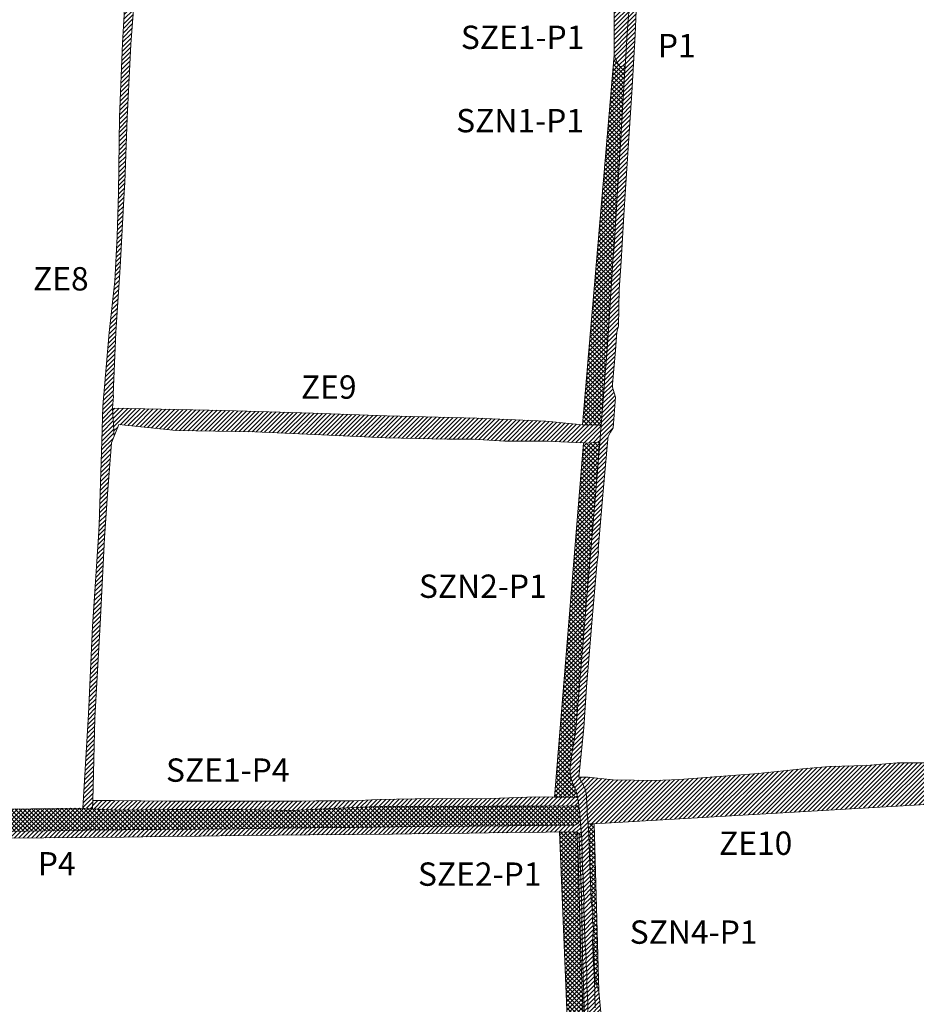
# Model space of a CAD drawing. Units: metres. Extents: x -233570 to -229841, y -1250489 to -1244514.
# Drawn here: x -232539 to -231955, y -1247442 to -1246801 of the extents above; entities that cross this region are included whole.
import ezdxf
from ezdxf.enums import TextEntityAlignment as Align

# ---------------------------------------------------------------- set-up
doc = ezdxf.new("R2010")
doc.units = ezdxf.units.M
doc.header["$MEASUREMENT"] = 0
for name, color, linetype, lineweight in [('55 - SZ nové', 7, 'Continuous', 0), ('56 - SZ existujuce', 7, 'Continuous', 0), ('57 - Cesty spevnené', 7, 'Continuous', 0), ('58 - Zeleň existujúca', 7, 'Continuous', 0)]:
    doc.layers.add(name, color=color, linetype=linetype, lineweight=lineweight)
doc.styles.add('Style-cs_Working', font='cs_Working.shx')

msp = doc.modelspace()

# ---------------------------------------------------------------- hatches: boundary and pattern name
at = {"layer": '55 - SZ nové', "linetype": 'Continuous', "lineweight": 0}
h = msp.add_hatch(dxfattribs=at)
h.set_pattern_fill('_USER', color=98, style=0)
h.set_pattern_definition([(45, (-232185.4556, -1246985.7258), (-1.414214, 1.414214), []), (-45, (-232185.4556, -1246985.7258), (1.414214, 1.414214), [])])
h.paths.add_polyline_path([(-232172.35, -1247064.45), (-232151.7, -1246823.83), (-232149.54, -1246828.83), (-232147.92, -1246831.01), (-232144.42, -1246830.74), (-232145.39, -1246844.02), (-232147.35, -1246877.96), (-232149.47, -1246911.89), (-232151.59, -1246947.83), (-232152.51, -1246957.79), (-232154.17, -1246985.75), (-232156.35, -1247017.62), (-232158.75, -1247047.52), (-232160.05, -1247064.98), (-232162.26, -1247064.5), (-232170.63, -1247064.63)])
h = msp.add_hatch(dxfattribs=at)
h.set_pattern_fill('_USER', color=98, style=0)
h.set_pattern_definition([(45, (-232195.0989, -1247226.418), (-1.414214, 1.414214), []), (-45, (-232195.0989, -1247226.418), (1.414214, 1.414214), [])])
h.paths.add_polyline_path([(-232176.79, -1247264.65), (-232177.79, -1247270.56), (-232178.1, -1247272.54), (-232178.45, -1247274.51), (-232178.78, -1247276.48), (-232179.09, -1247278.46), (-232179.4, -1247280.44), (-232179.71, -1247282.41), (-232179.94, -1247284.4), (-232180.35, -1247286.98), (-232180.4, -1247288.84), (-232180.19, -1247291.16), (-232179.9, -1247293.42), (-232179.37, -1247295.64), (-232178.62, -1247297.8), (-232177.14, -1247300.78), (-232176.91, -1247301.43), (-232175.8, -1247305), (-232175.5, -1247306.91), (-232176.21, -1247306.91), (-232184.88, -1247306.88), (-232190.45, -1247306.76), (-232171.54, -1247076.19), (-232169.43, -1247076.29), (-232160.95, -1247075.75), (-232163.52, -1247107.33), (-232166.47, -1247141.2), (-232169.87, -1247181.06), (-232172.43, -1247212.96), (-232174.6, -1247238.87), (-232175.86, -1247254.82)])
h = msp.add_hatch(dxfattribs=at)
h.set_pattern_fill('_USER', color=94, style=0)
h.set_pattern_definition([(45, (-232233.9366, -1247319.8019), (-1.4142136, 1.4142136), []), (-45, (-232233.9366, -1247319.8019), (1.4142136, 1.4142136), [])])
h.paths.add_polyline_path([(-232819.79, -1247318.04), (-232497.5, -1247313.94), (-232491.26, -1247314.29), (-232475.7, -1247315.16), (-232440.87, -1247314.93), (-232395.56, -1247314.85), (-232360.72, -1247315.44), (-232345.02, -1247314.58), (-232305.7, -1247312.86), (-232231.77, -1247312.69), (-232197.11, -1247312.66), (-232176.47, -1247312.52), (-232174.59, -1247312.47), (-232174.25, -1247316.29), (-232173.8, -1247320.26), (-232173.79, -1247321.76), (-232174.96, -1247323.72), (-232177.28, -1247324.99), (-232196, -1247325.17), (-232221, -1247325.41), (-232245.99, -1247325.66), (-232270.99, -1247325.81), (-232295.99, -1247326.07), (-232320.99, -1247326.47), (-232349.69, -1247326.71), (-232370.99, -1247327.04), (-232395.99, -1247327.31), (-232420.98, -1247327.57), (-232445.98, -1247327.84), (-232470.98, -1247328), (-232495.98, -1247328.38), (-232522.96, -1247328.73), (-232545.98, -1247329.06), (-232570.97, -1247329.4), (-232595.97, -1247329.67), (-232620.97, -1247329.99), (-232645.97, -1247330.18), (-232670.97, -1247330.39), (-232695.97, -1247330.39), (-232720.97, -1247330.58), (-232745.97, -1247330.94), (-232770.96, -1247331.3), (-232795.96, -1247331.78), (-232819.54, -1247332.22), (-232820.6, -1247331.73)])
h = msp.add_hatch(dxfattribs=at)
h.set_pattern_fill('_USER', color=98, style=0)
h.set_pattern_definition([(45, (-232153.7904, -1247354.6808), (-1.414214, 1.414214), []), (-45, (-232153.7904, -1247354.6808), (1.414214, 1.414214), [])])
h.paths.add_polyline_path([(-232164.74, -1247324.07), (-232161.59, -1247433.1), (-232163.97, -1247426.04), (-232165.17, -1247409.01), (-232165.32, -1247405.31), (-232165.6, -1247398.15), (-232165.17, -1247391.87), (-232165.3, -1247389.88), (-232165.7, -1247387.89), (-232165.78, -1247385.89), (-232165.5, -1247383.88), (-232165.49, -1247381.88), (-232166.43, -1247375.91), (-232166.57, -1247373.91), (-232167.47, -1247349.93), (-232168.04, -1247331.94), (-232168.65, -1247324.11), (-232168.49, -1247324.11)])
h = msp.add_hatch(dxfattribs=at)
h.set_pattern_fill('_USER', color=98, style=0)
h.set_pattern_definition([(45, (-232164.7393, -1247809.652), (-1.4142136, 1.4142136), []), (-45, (-232164.7393, -1247809.652), (1.4142136, 1.4142136), [])])
h.paths.add_polyline_path([(-232186.73, -1247339.84), (-232187.15, -1247329.54), (-232176.01, -1247329.41), (-232175.85, -1247329.53), (-232174.96, -1247346.29), (-232173.32, -1247409.86), (-232170.63, -1247475.88), (-232169.4, -1247529.59), (-232167.22, -1247571.86), (-232165.77, -1247609.85), (-232163.79, -1247661.11), (-232162.93, -1247722.4), (-232159.72, -1247771.67), (-232159.32, -1247792.22), (-232158.63, -1247839.01), (-232160.13, -1247869.5), (-232163.5, -1247881.32), (-232163.68, -1247882.2), (-232164.46, -1247882.21), (-232164.53, -1247880.36), (-232164.75, -1247874.96), (-232165.5, -1247856.89)])
at = {"layer": '56 - SZ existujuce', "linetype": 'Continuous', "lineweight": 0}
h = msp.add_hatch(dxfattribs=at)
h.set_pattern_fill('_USER', color=3, style=0)
h.set_pattern_definition([(45, (-232160.7324, -1246800.062), (-1.41421, 1.41421), [])])
h.paths.add_polyline_path([(-232144.42, -1246830.74), (-232147.92, -1246831.01), (-232149.54, -1246828.83), (-232151.7, -1246823.83), (-232151.63, -1246804.43), (-232151.6, -1246796.97), (-232151.57, -1246791.91), (-232141.77, -1246792.61), (-232143.14, -1246810.09)])
h = msp.add_hatch(dxfattribs=at)
h.set_pattern_fill('_USER', color=3, style=0)
h.set_pattern_definition([(45, (-232227.3712, -1247297.5685), (-1.414214, 1.414214), [])])
h.paths.add_polyline_path([(-232184.88, -1247306.88), (-232176.21, -1247306.91), (-232175.5, -1247306.91), (-232175.31, -1247308.15), (-232174.83, -1247310.32), (-232174.59, -1247312.47), (-232176.47, -1247312.52), (-232197.11, -1247312.66), (-232231.77, -1247312.69), (-232305.7, -1247312.86), (-232345.02, -1247314.58), (-232360.72, -1247315.44), (-232395.56, -1247314.85), (-232440.87, -1247314.93), (-232475.7, -1247315.16), (-232491.26, -1247314.29), (-232491.01, -1247308.95), (-232477.63, -1247309.02), (-232441.28, -1247309.49), (-232395.05, -1247309.49), (-232355.35, -1247309.43), (-232345.87, -1247309.28), (-232321.58, -1247309.22), (-232305.61, -1247308.42), (-232268.91, -1247307.69), (-232238.28, -1247307.97), (-232208.26, -1247306.73), (-232196.11, -1247306.64), (-232190.45, -1247306.76)])
h = msp.add_hatch(dxfattribs=at)
h.set_pattern_fill('_USER', color=3, style=0)
h.set_pattern_definition([(45, (-232163.383, -1247638.546), (-1.414214, 1.414214), [])])
h.paths.add_polyline_path([(-232175.85, -1247329.53), (-232174.52, -1247330.53), (-232174.39, -1247333.25), (-232173, -1247370.85), (-232172.24, -1247409.56), (-232170.14, -1247475.89), (-232167.6, -1247526.85), (-232165.58, -1247587.27), (-232162.91, -1247644.57), (-232161.87, -1247706.81), (-232160.81, -1247731.59), (-232157.57, -1247790.98), (-232156.02, -1247841.52), (-232154.59, -1247864.49), (-232153.98, -1247882.15), (-232163.68, -1247882.2), (-232163.5, -1247881.32), (-232160.13, -1247869.5), (-232158.63, -1247839.01), (-232159.32, -1247792.22), (-232159.72, -1247771.67), (-232162.93, -1247722.4), (-232163.79, -1247661.11), (-232165.77, -1247609.85), (-232167.22, -1247571.86), (-232169.4, -1247529.59), (-232170.63, -1247475.88), (-232173.32, -1247409.86), (-232174.96, -1247346.29)])
h = msp.add_hatch(dxfattribs=at)
h.set_pattern_fill('_USER', color=3, style=0)
h.set_pattern_definition([(45, (-232176.3882, -1247332.6708), (-1.4142136, 1.4142136), [])])
h.paths.add_polyline_path([(-232153.29, -1247882.14), (-232153.98, -1247882.15), (-232154.59, -1247864.49), (-232156.02, -1247841.52), (-232157.57, -1247790.98), (-232160.81, -1247731.59), (-232161.87, -1247706.81), (-232162.91, -1247644.57), (-232165.58, -1247587.27), (-232167.6, -1247526.85), (-232170.14, -1247475.89), (-232172.24, -1247409.56), (-232173, -1247370.85), (-232174.39, -1247333.25), (-232174.52, -1247330.53), (-232174.15, -1247330.8), (-232172.95, -1247331.78), (-232172.76, -1247334.12), (-232172.3, -1247354.12), (-232172.06, -1247356.11), (-232171.89, -1247358.1), (-232171.65, -1247370.1), (-232171.26, -1247372.09), (-232171.2, -1247374.09), (-232171.27, -1247376.09), (-232171.46, -1247378.1), (-232170.58, -1247404.09), (-232170.03, -1247408.07), (-232169.78, -1247412.06), (-232169.99, -1247414.07), (-232169.92, -1247416.07), (-232169.74, -1247418.07), (-232169.53, -1247420.06), (-232169.4, -1247422.06), (-232169.34, -1247430.06), (-232168.72, -1247440.04), (-232168.66, -1247454.05), (-232168.26, -1247456.04), (-232167.41, -1247474.02), (-232167.62, -1247476.03), (-232167.67, -1247480.03), (-232166.59, -1247498), (-232165.81, -1247525.99), (-232165.46, -1247527.98), (-232164.95, -1247543.97), (-232164.08, -1247563.96), (-232164.28, -1247565.96), (-232163.64, -1247577.95), (-232163.41, -1247579.94), (-232163.41, -1247581.94), (-232163.48, -1247583.95), (-232163.26, -1247585.94), (-232162.79, -1247597.93), (-232162.85, -1247601.94), (-232162.51, -1247603.93), (-232162.58, -1247605.67), (-232162.58, -1247605.93), (-232162.51, -1247607.93), (-232162.28, -1247609.92), (-232162.29, -1247613.92), (-232161.2, -1247639.9), (-232160.78, -1247657.9), (-232160.39, -1247659.89), (-232159.81, -1247677.88), (-232159.16, -1247697.87), (-232158.95, -1247699.86), (-232158.9, -1247701.86), (-232158.96, -1247703.86), (-232159.19, -1247705.87), (-232158.95, -1247707.86), (-232158.85, -1247711.86), (-232158.52, -1247713.85), (-232158.28, -1247715.84), (-232158.22, -1247729.85), (-232157.91, -1247731.84), (-232157.77, -1247733.84), (-232157.63, -1247735.83), (-232157, -1247751.82), (-232157.09, -1247753.83), (-232157.23, -1247755.83), (-232157.29, -1247757.84), (-232157.01, -1247759.83), (-232157.12, -1247761.83), (-232156.78, -1247763.82), (-232156.49, -1247765.81), (-232156.16, -1247777.81), (-232156.27, -1247779.81), (-232156.38, -1247781.82), (-232156.35, -1247783.82), (-232155.96, -1247785.81), (-232155.67, -1247787.8), (-232155.64, -1247789.8), (-232156.13, -1247791.82), (-232155.3, -1247803.8), (-232155.21, -1247809.8), (-232154.69, -1247819.78), (-232153.88, -1247841.81), (-232153.52, -1247843.83), (-232152.66, -1247861.83), (-232152.34, -1247863.81), (-232152.03, -1247865.79), (-232150.74, -1247879.51), (-232151.94, -1247881.16)])
h = msp.add_hatch(dxfattribs=at)
h.set_pattern_fill('_USER', color=3, style=0)
h.set_pattern_definition([(45, (-232134.325, -1247514.8534), (-1.414214, 1.414214), [])])
h.paths.add_polyline_path([(-232165.17, -1247409.01), (-232163.97, -1247426.04), (-232161.59, -1247433.1), (-232160.06, -1247449.3), (-232157.77, -1247473.59), (-232155.01, -1247510.69), (-232155.01, -1247513.12), (-232153.22, -1247542.67), (-232152.77, -1247549.42), (-232150.94, -1247588.23), (-232149.02, -1247628.67), (-232148.28, -1247666.51), (-232147.33, -1247685.72), (-232154.33, -1247685.9), (-232154.56, -1247685.91), (-232155.61, -1247651.7), (-232155.85, -1247649.71), (-232156.21, -1247641.71), (-232157.3, -1247617.74), (-232158.12, -1247595.75), (-232159.53, -1247557.78), (-232159.23, -1247555.77), (-232159.56, -1247545.77), (-232159.81, -1247543.78), (-232160.27, -1247541.8), (-232161.41, -1247511.82), (-232161.33, -1247509.84), (-232160.38, -1247506.07), (-232158.48, -1247502.1), (-232159.42, -1247482.06), (-232162.07, -1247476.73), (-232162.81, -1247473.84), (-232162.89, -1247471.85), (-232162.5, -1247469.83), (-232162.58, -1247465.83), (-232163.36, -1247459.85), (-232163.97, -1247443.87), (-232164.36, -1247425.87), (-232164.96, -1247417.89), (-232165.06, -1247415.89), (-232165.47, -1247403.89), (-232165.63, -1247399.9), (-232165.59, -1247398.33)])
at = {"layer": '57 - Cesty spevnené', "linetype": 'Continuous', "lineweight": 0}
h = msp.add_hatch(dxfattribs=at)
h.set_pattern_fill('_USER', color=5, style=0)
h.set_pattern_definition([(45, (-232138.992, -1246801.3181), (-1.4142136, 1.4142136), [])])
h.paths.add_polyline_path([(-232137.89, -1248308.53), (-232138.07, -1248305.34), (-232138.17, -1248303.34), (-232138.22, -1248301.34), (-232138.25, -1248299.34), (-232138.28, -1248297.34), (-232138.3, -1248295.34), (-232138.34, -1248293.34), (-232138.38, -1248292.24), (-232138.79, -1248282.58), (-232138.84, -1248281.35), (-232138.93, -1248279.35), (-232138.96, -1248277.35), (-232138.98, -1248276.17), (-232138.99, -1248275.35), (-232139.02, -1248273.35), (-232139.06, -1248271.35), (-232139.33, -1248265.36), (-232139.47, -1248263.36), (-232139.42, -1248261.36), (-232139.41, -1248259.35), (-232139.55, -1248257.36), (-232140.34, -1248233.41), (-232140.38, -1248231.43), (-232140.41, -1248229.46), (-232140.5, -1248228.5), (-232140.6, -1248227.47), (-232140.8, -1248225.48), (-232141, -1248223.49), (-232140.96, -1248221.49), (-232142.77, -1248193.48), (-232143.59, -1248167.48), (-232143.67, -1248165.48), (-232143.85, -1248163.49), (-232144.12, -1248161.5), (-232144.43, -1248159.5), (-232144.58, -1248157.51), (-232144.42, -1248155.5), (-232144.28, -1248153.5), (-232144.32, -1248151.5), (-232144.52, -1248149.5), (-232144.23, -1248147.49), (-232145.23, -1248115.51), (-232146.25, -1248109.54), (-232146.17, -1248107.53), (-232145.5, -1248103.51), (-232147.42, -1248059.55), (-232147.02, -1248057.54), (-232147.87, -1248021.44), (-232147.56, -1248011.44), (-232147.59, -1248009.43), (-232147.85, -1248004.81), (-232147.32, -1247969.55), (-232147.46, -1247959.55), (-232147.68, -1247957.43), (-232148.93, -1247907.57), (-232149.07, -1247903.61), (-232149.25, -1247902.36), (-232150.06, -1247888.85), (-232150.74, -1247879.51), (-232152.03, -1247865.79), (-232152.34, -1247863.81), (-232152.66, -1247861.83), (-232153.52, -1247843.83), (-232153.88, -1247841.81), (-232154.69, -1247819.78), (-232155.21, -1247809.8), (-232155.3, -1247803.8), (-232156.13, -1247791.82), (-232155.64, -1247789.8), (-232155.67, -1247787.8), (-232155.96, -1247785.81), (-232156.35, -1247783.82), (-232156.38, -1247781.82), (-232156.27, -1247779.81), (-232156.16, -1247777.81), (-232156.49, -1247765.81), (-232156.78, -1247763.82), (-232157.12, -1247761.83), (-232157.01, -1247759.83), (-232157.29, -1247757.84), (-232157, -1247751.82), (-232157.63, -1247735.83), (-232157.77, -1247733.84), (-232157.91, -1247731.84), (-232158.22, -1247729.85), (-232158.28, -1247715.84), (-232158.52, -1247713.85), (-232158.85, -1247711.86), (-232158.95, -1247707.86), (-232159.19, -1247705.87), (-232158.96, -1247703.86), (-232158.9, -1247701.86), (-232158.95, -1247699.86), (-232159.16, -1247697.87), (-232159.81, -1247677.88), (-232160.39, -1247659.89), (-232160.78, -1247657.9), (-232161.2, -1247639.9), (-232162.29, -1247613.92), (-232162.28, -1247609.92), (-232162.51, -1247607.93), (-232162.58, -1247605.93), (-232162.51, -1247603.93), (-232162.85, -1247601.94), (-232162.79, -1247597.93), (-232163.26, -1247585.94), (-232163.48, -1247583.95), (-232163.41, -1247581.94), (-232163.41, -1247579.94), (-232163.64, -1247577.95), (-232164.28, -1247565.96), (-232164.08, -1247563.96), (-232164.95, -1247543.97), (-232165.46, -1247527.98), (-232165.81, -1247525.99), (-232166.59, -1247498), (-232167.67, -1247480.03), (-232167.62, -1247476.03), (-232167.41, -1247474.02), (-232168.26, -1247456.04), (-232168.66, -1247454.05), (-232168.72, -1247440.04), (-232169.34, -1247430.06), (-232169.4, -1247422.06), (-232169.53, -1247420.06), (-232169.74, -1247418.07), (-232169.92, -1247416.07), (-232169.99, -1247414.07), (-232169.78, -1247412.06), (-232170.03, -1247408.07), (-232170.58, -1247404.09), (-232171.46, -1247378.1), (-232171.27, -1247376.09), (-232171.2, -1247374.09), (-232171.26, -1247372.09), (-232171.65, -1247370.1), (-232171.89, -1247358.1), (-232172.06, -1247356.11), (-232172.3, -1247354.12), (-232172.76, -1247334.12), (-232172.95, -1247331.78), (-232173.37, -1247326.77), (-232173.79, -1247321.76), (-232174.25, -1247316.29), (-232174.59, -1247312.47), (-232174.83, -1247310.32), (-232175.31, -1247308.15), (-232175.5, -1247306.91), (-232175.8, -1247305), (-232176.91, -1247301.43), (-232177.14, -1247300.78), (-232178.62, -1247297.8), (-232179.37, -1247295.64), (-232179.9, -1247293.42), (-232180.19, -1247291.16), (-232180.4, -1247288.84), (-232180.35, -1247286.98), (-232179.94, -1247284.4), (-232179.71, -1247282.41), (-232179.4, -1247280.44), (-232179.09, -1247278.46), (-232178.78, -1247276.48), (-232178.45, -1247274.51), (-232178.1, -1247272.54), (-232177.79, -1247270.56), (-232176.79, -1247264.65), (-232175.86, -1247254.82), (-232174.6, -1247238.87), (-232172.43, -1247212.96), (-232169.87, -1247181.06), (-232166.47, -1247141.2), (-232163.52, -1247107.33), (-232160.92, -1247075.44), (-232160.05, -1247064.98), (-232158.75, -1247047.52), (-232156.35, -1247017.62), (-232154.17, -1246985.75), (-232152.51, -1246957.79), (-232151.59, -1246947.83), (-232149.47, -1246911.89), (-232147.35, -1246877.96), (-232145.39, -1246844.02), (-232144.42, -1246830.74), (-232143.14, -1246810.09), (-232141.77, -1246792.61), (-232141.53, -1246789.07), (-232137.13, -1246789.36), (-232137.98, -1246810.42), (-232140.17, -1246848.35), (-232142.55, -1246884.27), (-232145.08, -1246924.19), (-232147.1, -1246958.14), (-232148.3, -1246976.1), (-232148.84, -1247000.11), (-232149.98, -1247004.04), (-232150.76, -1247016.02), (-232152.75, -1247037.93), (-232152.72, -1247039.82), (-232150.77, -1247046.36), (-232152.35, -1247066.35), (-232153.91, -1247069.17), (-232155.48, -1247071.98), (-232155.83, -1247073.8), (-232158.78, -1247107.67), (-232162.09, -1247145.53), (-232161.89, -1247147.55), (-232162.99, -1247155.49), (-232166.16, -1247193.35), (-232169.63, -1247235.21), (-232171.47, -1247261.74), (-232174.6, -1247293.8), (-232172.1, -1247298.42), (-232171.61, -1247299.19), (-232170.66, -1247301.18), (-232170.04, -1247303.39), (-232169.66, -1247305.72), (-232169.54, -1247307.35), (-232169.59, -1247307.93), (-232169.39, -1247309.81), (-232169.32, -1247311.81), (-232169.26, -1247313.81), (-232169.2, -1247315.81), (-232169.12, -1247317.81), (-232168.98, -1247319.81), (-232168.65, -1247324.11), (-232168.04, -1247331.94), (-232167.47, -1247349.93), (-232166.57, -1247373.91), (-232166.43, -1247375.91), (-232165.49, -1247381.88), (-232165.5, -1247383.88), (-232165.78, -1247385.89), (-232165.7, -1247387.89), (-232165.3, -1247389.88), (-232165.17, -1247391.87), (-232165.6, -1247398.15), (-232165.63, -1247399.9), (-232165.47, -1247403.89), (-232165.06, -1247415.89), (-232164.96, -1247417.89), (-232164.36, -1247425.87), (-232163.97, -1247443.87), (-232163.36, -1247459.85), (-232162.58, -1247465.83), (-232162.5, -1247469.83), (-232162.89, -1247471.85), (-232162.81, -1247473.84), (-232162.07, -1247476.73), (-232159.42, -1247482.06), (-232158.48, -1247502.1), (-232160.38, -1247506.07), (-232161.33, -1247509.84), (-232161.41, -1247511.82), (-232160.27, -1247541.8), (-232159.81, -1247543.78), (-232159.56, -1247545.77), (-232159.23, -1247555.77), (-232159.53, -1247557.78), (-232158.12, -1247595.75), (-232157.3, -1247617.74), (-232156.21, -1247641.71), (-232155.85, -1247649.71), (-232155.61, -1247651.7), (-232154.56, -1247685.91), (-232154.41, -1247689.4), (-232152.97, -1247727.65), (-232151.52, -1247763.62), (-232150, -1247799.59), (-232148.66, -1247835.57), (-232146.59, -1247865.39), (-232145.16, -1247891.35), (-232143.39, -1247929.42), (-232143.02, -1247945.42), (-232141.99, -1247976.92), (-232142.62, -1248005.51), (-232142.85, -1248025.45), (-232141.85, -1248061.38), (-232140.91, -1248065.2), (-232139.02, -1248068.78), (-232138.73, -1248069.55), (-232138.16, -1248089.51), (-232139.77, -1248093.5), (-232140.72, -1248097.36), (-232140.04, -1248117.35), (-232138.91, -1248153.33), (-232137.74, -1248191.31), (-232136.51, -1248213.2), (-232134.93, -1248249.2), (-232134.01, -1248283.19), (-232133.48, -1248302.16), (-232133.34, -1248306.67), (-232133.34, -1248308.1)])
h = msp.add_hatch(dxfattribs=at)
h.set_pattern_fill('_USER', color=5, style=0)
h.set_pattern_definition([(45, (-232725.6691, -1247344.3999), (-1.4142136, 1.4142136), [])])
h.paths.add_polyline_path([(-232173.37, -1247326.77), (-232172.95, -1247331.78), (-232174.15, -1247330.8), (-232176.01, -1247329.41), (-232195.95, -1247329.64), (-232220.95, -1247329.91), (-232245.94, -1247330.19), (-232270.94, -1247330.56), (-232295.94, -1247330.85), (-232320.94, -1247331.04), (-232349.64, -1247331.4), (-232370.94, -1247331.55), (-232395.94, -1247331.82), (-232420.93, -1247332.11), (-232445.93, -1247332.42), (-232470.93, -1247332.82), (-232495.93, -1247333.01), (-232522.91, -1247333.25), (-232545.93, -1247333.44), (-232570.93, -1247333.65), (-232595.92, -1247333.91), (-232620.92, -1247334.15), (-232645.92, -1247334.51), (-232670.92, -1247334.85), (-232695.91, -1247335.41), (-232720.91, -1247335.75), (-232745.91, -1247335.91), (-232770.91, -1247336.1), (-232795.91, -1247336.28), (-232820.91, -1247336.45), (-232822.69, -1247337.36), (-232824.1, -1247338.62), (-232823.64, -1247329.49), (-232822.16, -1247331.01), (-232819.54, -1247332.22), (-232795.96, -1247331.78), (-232770.96, -1247331.3), (-232745.97, -1247330.94), (-232720.97, -1247330.58), (-232695.97, -1247330.39), (-232670.97, -1247330.39), (-232645.97, -1247330.18), (-232620.97, -1247329.99), (-232595.97, -1247329.67), (-232570.97, -1247329.4), (-232545.98, -1247329.06), (-232522.96, -1247328.73), (-232495.98, -1247328.38), (-232470.98, -1247328), (-232445.98, -1247327.84), (-232420.98, -1247327.57), (-232395.99, -1247327.31), (-232370.99, -1247327.04), (-232349.69, -1247326.71), (-232320.99, -1247326.47), (-232295.99, -1247326.07), (-232270.99, -1247325.81), (-232245.99, -1247325.66), (-232221, -1247325.41), (-232196, -1247325.17), (-232177.28, -1247324.99), (-232174.96, -1247323.72), (-232173.79, -1247321.76)])
at = {"layer": '58 - Zeleň existujúca', "linetype": 'Continuous', "lineweight": 0}
h = msp.add_hatch(dxfattribs=at)
h.set_pattern_fill('_USER', color=3, style=0)
h.set_pattern_definition([(45, (-232463.0429, -1247027.3726), (-1.414214, 1.414214), [])])
h.paths.add_polyline_path([(-232473.68, -1246864.11), (-232471.68, -1246815.97), (-232469.64, -1246782.28), (-232463.71, -1246782.69), (-232466.36, -1246816.51), (-232468.6, -1246864.56), (-232470.27, -1246906.55), (-232470.53, -1246913.21), (-232473.16, -1246961.7), (-232476.12, -1247003.96), (-232477.73, -1247044.59), (-232477.61, -1247045.68), (-232478.12, -1247053.46), (-232477.2, -1247071.83), (-232478.9, -1247076.09), (-232481.55, -1247109.47), (-232483.37, -1247137.9), (-232486.16, -1247194.17), (-232489.62, -1247255.17), (-232491.01, -1247308.95), (-232491.26, -1247314.29), (-232497.5, -1247313.94), (-232493.84, -1247252.69), (-232491.13, -1247195.79), (-232487.36, -1247137.1), (-232486.96, -1247129.4), (-232485.14, -1247075.07), (-232484.57, -1247052.18), (-232480.32, -1247004.18), (-232476.64, -1246970.82), (-232475.13, -1246941.75), (-232474.24, -1246913.35)])
h = msp.add_hatch(dxfattribs=at)
h.set_pattern_fill('_USER', color=3, style=0)
h.set_pattern_definition([(45, (-232214.6303, -1247096.9826), (-1.414214, 1.414214), [])])
h.paths.add_polyline_path([(-232404.84, -1247055.04), (-232347.84, -1247056.75), (-232299.68, -1247058.59), (-232241, -1247059.97), (-232196.09, -1247061.96), (-232172.35, -1247064.45), (-232170.63, -1247064.63), (-232162.26, -1247064.5), (-232160.05, -1247064.98), (-232160.95, -1247075.75), (-232169.43, -1247076.29), (-232171.54, -1247076.19), (-232196.19, -1247075.02), (-232222.85, -1247075), (-232243.46, -1247073.77), (-232260.4, -1247073.81), (-232300.23, -1247072.83), (-232346.73, -1247070.75), (-232385.64, -1247068.93), (-232436.78, -1247068.08), (-232467.73, -1247064.91), (-232474.17, -1247064.24), (-232477.2, -1247071.83), (-232478.12, -1247053.46)])
h = msp.add_hatch(dxfattribs=at)
h.set_pattern_fill('_USER', color=3, style=0)
h.set_pattern_definition([(45, (-231932.9427, -1247333.8534), (-1.414214, 1.414214), [])])
h.paths.add_polyline_path([(-232168.61, -1247293.71), (-232152.24, -1247295.54), (-232125.4, -1247296.01), (-232108.79, -1247295.28), (-232057.98, -1247291.35), (-232029.05, -1247288.29), (-232011.34, -1247286.83), (-231987.45, -1247286.09), (-231967.42, -1247284.51), (-231934.74, -1247284.38), (-231909.51, -1247285.23), (-231894.98, -1247287.92), (-231884.64, -1247290.4), (-231836.04, -1247291.13), (-231815.62, -1247293.41), (-231793.52, -1247294.88), (-231760.68, -1247298.66), (-231751.34, -1247299.99), (-232164.74, -1247324.07), (-232168.49, -1247324.11), (-232168.65, -1247324.11), (-232168.98, -1247319.81), (-232169.12, -1247317.81), (-232169.2, -1247315.81), (-232169.26, -1247313.81), (-232169.32, -1247311.81), (-232169.39, -1247309.81), (-232169.59, -1247307.93), (-232169.54, -1247307.35), (-232169.66, -1247305.72), (-232170.04, -1247303.39), (-232170.66, -1247301.18), (-232171.61, -1247299.19), (-232172.1, -1247298.42), (-232174.6, -1247293.8)])

# ---------------------------------------------------------------- linework, layer by layer
at = {"layer": '55 - SZ nové', "color": 94, "linetype": 'Continuous', "lineweight": 13, "flags": 128}
for points in [[(-232172.35, -1247064.45), (-232151.7, -1246823.83), (-232149.54, -1246828.83), (-232147.92, -1246831.01), (-232144.42, -1246830.74), (-232145.39, -1246844.02), (-232147.35, -1246877.96), (-232149.47, -1246911.89), (-232151.59, -1246947.83), (-232152.51, -1246957.79), (-232154.17, -1246985.75), (-232156.35, -1247017.62), (-232158.75, -1247047.52), (-232160.05, -1247064.98), (-232162.26, -1247064.5), (-232170.63, -1247064.63)], [(-232176.79, -1247264.65), (-232177.79, -1247270.56), (-232178.1, -1247272.54), (-232178.45, -1247274.51), (-232178.78, -1247276.48), (-232179.09, -1247278.46), (-232179.4, -1247280.44), (-232179.71, -1247282.41), (-232179.94, -1247284.4), (-232180.35, -1247286.98), (-232180.4, -1247288.84), (-232180.19, -1247291.16), (-232179.9, -1247293.42), (-232179.37, -1247295.64), (-232178.62, -1247297.8), (-232177.14, -1247300.78), (-232176.91, -1247301.43), (-232175.8, -1247305), (-232175.5, -1247306.91), (-232176.21, -1247306.91), (-232184.88, -1247306.88), (-232190.45, -1247306.76), (-232171.54, -1247076.19), (-232169.43, -1247076.29), (-232160.95, -1247075.75), (-232163.52, -1247107.33), (-232166.47, -1247141.2), (-232169.87, -1247181.06), (-232172.43, -1247212.96), (-232174.6, -1247238.87), (-232175.86, -1247254.82)], [(-232164.74, -1247324.07), (-232161.59, -1247433.1), (-232163.97, -1247426.04), (-232165.17, -1247409.01), (-232165.32, -1247405.31), (-232165.6, -1247398.15), (-232165.17, -1247391.87), (-232165.3, -1247389.88), (-232165.7, -1247387.89), (-232165.78, -1247385.89), (-232165.5, -1247383.88), (-232165.49, -1247381.88), (-232166.43, -1247375.91), (-232166.57, -1247373.91), (-232167.47, -1247349.93), (-232168.04, -1247331.94), (-232168.65, -1247324.11), (-232168.49, -1247324.11)]]:
    msp.add_lwpolyline(points, close=True, dxfattribs=at)
at = {"layer": '55 - SZ nové', "color": 94, "linetype": 'Continuous', "lineweight": 0, "flags": 128}
msp.add_lwpolyline([(-232819.79, -1247318.04), (-232497.5, -1247313.94), (-232491.26, -1247314.29), (-232475.7, -1247315.16), (-232440.87, -1247314.93), (-232395.56, -1247314.85), (-232360.72, -1247315.44), (-232345.02, -1247314.58), (-232305.7, -1247312.86), (-232231.77, -1247312.69), (-232197.11, -1247312.66), (-232176.47, -1247312.52), (-232174.59, -1247312.47), (-232174.25, -1247316.29), (-232173.8, -1247320.26), (-232173.79, -1247321.76), (-232174.96, -1247323.72), (-232177.28, -1247324.99), (-232196, -1247325.17), (-232221, -1247325.41), (-232245.99, -1247325.66), (-232270.99, -1247325.81), (-232295.99, -1247326.07), (-232320.99, -1247326.47), (-232349.69, -1247326.71), (-232370.99, -1247327.04), (-232395.99, -1247327.31), (-232420.98, -1247327.57), (-232445.98, -1247327.84), (-232470.98, -1247328), (-232495.98, -1247328.38), (-232522.96, -1247328.73), (-232545.98, -1247329.06)], dxfattribs=at)
msp.add_lwpolyline([(-232186.73, -1247339.84), (-232187.15, -1247329.54), (-232176.01, -1247329.41), (-232175.85, -1247329.53), (-232174.96, -1247346.29), (-232173.32, -1247409.86), (-232170.63, -1247475.88), (-232169.4, -1247529.59), (-232167.22, -1247571.86), (-232165.77, -1247609.85), (-232163.79, -1247661.11), (-232162.93, -1247722.4), (-232159.72, -1247771.67), (-232159.32, -1247792.22), (-232158.63, -1247839.01), (-232160.13, -1247869.5), (-232163.5, -1247881.32), (-232163.68, -1247882.2), (-232164.46, -1247882.21), (-232164.53, -1247880.36), (-232164.75, -1247874.96), (-232165.5, -1247856.89)], close=True, dxfattribs=at)
at = {"layer": '56 - SZ existujuce', "color": 3, "linetype": 'Continuous', "lineweight": 13, "flags": 128}
msp.add_lwpolyline([(-232144.42, -1246830.74), (-232147.92, -1246831.01), (-232149.54, -1246828.83), (-232151.7, -1246823.83), (-232151.63, -1246804.43), (-232151.6, -1246796.97), (-232151.57, -1246791.91), (-232141.77, -1246792.61), (-232143.14, -1246810.09)], close=True, dxfattribs=at)
at = {"layer": '56 - SZ existujuce', "color": 3, "linetype": 'Continuous', "lineweight": 0, "flags": 128}
msp.add_lwpolyline([(-232184.88, -1247306.88), (-232176.21, -1247306.91), (-232175.5, -1247306.91), (-232175.31, -1247308.15), (-232174.83, -1247310.32), (-232174.59, -1247312.47), (-232176.47, -1247312.52), (-232197.11, -1247312.66), (-232231.77, -1247312.69), (-232305.7, -1247312.86), (-232345.02, -1247314.58), (-232360.72, -1247315.44), (-232395.56, -1247314.85), (-232440.87, -1247314.93), (-232475.7, -1247315.16), (-232491.26, -1247314.29), (-232491.01, -1247308.95), (-232477.63, -1247309.02), (-232441.28, -1247309.49), (-232395.05, -1247309.49), (-232355.35, -1247309.43), (-232345.87, -1247309.28), (-232321.58, -1247309.22), (-232305.61, -1247308.42), (-232268.91, -1247307.69), (-232238.28, -1247307.97), (-232208.26, -1247306.73), (-232196.11, -1247306.64), (-232190.45, -1247306.76)], close=True, dxfattribs=at)
msp.add_lwpolyline([(-232170.63, -1247475.88), (-232173.32, -1247409.86), (-232174.96, -1247346.29), (-232175.85, -1247329.53), (-232174.52, -1247330.53), (-232174.39, -1247333.25), (-232173, -1247370.85), (-232172.24, -1247409.56), (-232170.14, -1247475.89)], dxfattribs=at)
at = {"layer": '56 - SZ existujuce', "color": 3, "linetype": 'Continuous', "lineweight": 13, "flags": 128}
for points in [[(-232170.14, -1247475.89), (-232172.24, -1247409.56), (-232173, -1247370.85), (-232174.39, -1247333.25), (-232174.52, -1247330.53), (-232174.15, -1247330.8), (-232172.95, -1247331.78), (-232172.76, -1247334.12), (-232172.3, -1247354.12), (-232172.06, -1247356.11), (-232171.89, -1247358.1), (-232171.65, -1247370.1), (-232171.26, -1247372.09), (-232171.2, -1247374.09), (-232171.27, -1247376.09), (-232171.46, -1247378.1), (-232170.58, -1247404.09), (-232170.03, -1247408.07), (-232169.78, -1247412.06), (-232169.99, -1247414.07), (-232169.92, -1247416.07), (-232169.74, -1247418.07), (-232169.53, -1247420.06), (-232169.4, -1247422.06), (-232169.34, -1247430.06), (-232168.72, -1247440.04), (-232168.66, -1247454.05)], [(-232163.97, -1247443.87), (-232164.36, -1247425.87), (-232164.96, -1247417.89), (-232165.06, -1247415.89), (-232165.47, -1247403.89), (-232165.63, -1247399.9), (-232165.59, -1247398.33), (-232165.17, -1247409.01), (-232163.97, -1247426.04), (-232161.59, -1247433.1), (-232160.06, -1247449.3)]]:
    msp.add_lwpolyline(points, dxfattribs=at)
at = {"layer": '57 - Cesty spevnené', "color": 5, "linetype": 'Continuous', "lineweight": 13, "flags": 128}
for points in [[(-232168.66, -1247454.05), (-232168.72, -1247440.04), (-232169.34, -1247430.06), (-232169.4, -1247422.06), (-232169.53, -1247420.06), (-232169.74, -1247418.07), (-232169.92, -1247416.07), (-232169.99, -1247414.07), (-232169.78, -1247412.06), (-232170.03, -1247408.07), (-232170.58, -1247404.09), (-232171.46, -1247378.1), (-232171.27, -1247376.09), (-232171.2, -1247374.09), (-232171.26, -1247372.09), (-232171.65, -1247370.1), (-232171.89, -1247358.1), (-232172.06, -1247356.11), (-232172.3, -1247354.12), (-232172.76, -1247334.12), (-232172.95, -1247331.78), (-232173.37, -1247326.77), (-232173.79, -1247321.76), (-232174.25, -1247316.29), (-232174.59, -1247312.47), (-232174.83, -1247310.32), (-232175.31, -1247308.15), (-232175.5, -1247306.91), (-232175.8, -1247305), (-232176.91, -1247301.43), (-232177.14, -1247300.78), (-232178.62, -1247297.8), (-232179.37, -1247295.64), (-232179.9, -1247293.42), (-232180.19, -1247291.16), (-232180.4, -1247288.84), (-232180.35, -1247286.98), (-232179.94, -1247284.4), (-232179.71, -1247282.41), (-232179.4, -1247280.44), (-232179.09, -1247278.46), (-232178.78, -1247276.48), (-232178.45, -1247274.51), (-232178.1, -1247272.54), (-232177.79, -1247270.56), (-232176.79, -1247264.65), (-232175.86, -1247254.82), (-232174.6, -1247238.87), (-232172.43, -1247212.96), (-232169.87, -1247181.06), (-232166.47, -1247141.2), (-232163.52, -1247107.33), (-232160.92, -1247075.44), (-232160.05, -1247064.98), (-232158.75, -1247047.52), (-232156.35, -1247017.62), (-232154.17, -1246985.75), (-232152.51, -1246957.79), (-232151.59, -1246947.83), (-232149.47, -1246911.89), (-232147.35, -1246877.96), (-232145.39, -1246844.02), (-232144.42, -1246830.74), (-232143.14, -1246810.09), (-232141.77, -1246792.61)], [(-232137.13, -1246789.36), (-232137.98, -1246810.42), (-232140.17, -1246848.35), (-232142.55, -1246884.27), (-232145.08, -1246924.19), (-232147.1, -1246958.14), (-232148.3, -1246976.1), (-232148.84, -1247000.11), (-232149.98, -1247004.04), (-232150.76, -1247016.02), (-232152.75, -1247037.93), (-232152.72, -1247039.82), (-232150.77, -1247046.36), (-232152.35, -1247066.35), (-232153.91, -1247069.17), (-232155.48, -1247071.98), (-232155.83, -1247073.8), (-232158.78, -1247107.67), (-232162.09, -1247145.53), (-232161.89, -1247147.55), (-232162.99, -1247155.49), (-232166.16, -1247193.35), (-232169.63, -1247235.21), (-232171.47, -1247261.74), (-232174.6, -1247293.8), (-232172.1, -1247298.42), (-232171.61, -1247299.19), (-232170.66, -1247301.18), (-232170.04, -1247303.39), (-232169.66, -1247305.72), (-232169.54, -1247307.35), (-232169.59, -1247307.93), (-232169.39, -1247309.81), (-232169.32, -1247311.81), (-232169.26, -1247313.81), (-232169.2, -1247315.81), (-232169.12, -1247317.81), (-232168.98, -1247319.81), (-232168.65, -1247324.11), (-232168.04, -1247331.94), (-232167.47, -1247349.93), (-232166.57, -1247373.91), (-232166.43, -1247375.91), (-232165.49, -1247381.88), (-232165.5, -1247383.88), (-232165.78, -1247385.89), (-232165.7, -1247387.89), (-232165.3, -1247389.88), (-232165.17, -1247391.87), (-232165.6, -1247398.15), (-232165.63, -1247399.9), (-232165.47, -1247403.89), (-232165.06, -1247415.89), (-232164.96, -1247417.89), (-232164.36, -1247425.87), (-232163.97, -1247443.87)], [(-232545.98, -1247329.06), (-232522.96, -1247328.73), (-232495.98, -1247328.38), (-232470.98, -1247328), (-232445.98, -1247327.84), (-232420.98, -1247327.57), (-232395.99, -1247327.31), (-232370.99, -1247327.04), (-232349.69, -1247326.71), (-232320.99, -1247326.47), (-232295.99, -1247326.07), (-232270.99, -1247325.81), (-232245.99, -1247325.66), (-232221, -1247325.41), (-232196, -1247325.17), (-232177.28, -1247324.99), (-232174.96, -1247323.72), (-232173.79, -1247321.76), (-232173.37, -1247326.77), (-232172.95, -1247331.78), (-232174.15, -1247330.8), (-232176.01, -1247329.41), (-232195.95, -1247329.64), (-232220.95, -1247329.91), (-232245.94, -1247330.19), (-232270.94, -1247330.56), (-232295.94, -1247330.85), (-232320.94, -1247331.04), (-232349.64, -1247331.4), (-232370.94, -1247331.55), (-232395.94, -1247331.82), (-232420.93, -1247332.11), (-232445.93, -1247332.42), (-232470.93, -1247332.82), (-232495.93, -1247333.01), (-232522.91, -1247333.25), (-232545.93, -1247333.44)]]:
    msp.add_lwpolyline(points, dxfattribs=at)
at = {"layer": '58 - Zeleň existujúca', "color": 3, "linetype": 'Continuous', "lineweight": 0, "flags": 128}
for points in [[(-232463.71, -1246782.69), (-232466.36, -1246816.51), (-232468.6, -1246864.56), (-232470.27, -1246906.55), (-232470.53, -1246913.21), (-232473.16, -1246961.7), (-232476.12, -1247003.96), (-232477.73, -1247044.59), (-232477.61, -1247045.68), (-232478.12, -1247053.46), (-232477.2, -1247071.83), (-232478.9, -1247076.09), (-232481.55, -1247109.47), (-232483.37, -1247137.9), (-232486.16, -1247194.17), (-232489.62, -1247255.17), (-232491.01, -1247308.95), (-232491.26, -1247314.29), (-232497.5, -1247313.94), (-232493.84, -1247252.69), (-232491.13, -1247195.79), (-232487.36, -1247137.1), (-232486.96, -1247129.4), (-232485.14, -1247075.07), (-232484.57, -1247052.18), (-232480.32, -1247004.18), (-232476.64, -1246970.82), (-232475.13, -1246941.75), (-232474.24, -1246913.35), (-232473.68, -1246864.11), (-232471.68, -1246815.97), (-232469.64, -1246782.28)], [(-231751.34, -1247299.99), (-232164.74, -1247324.07), (-232168.49, -1247324.11), (-232168.65, -1247324.11), (-232168.98, -1247319.81), (-232169.12, -1247317.81), (-232169.2, -1247315.81), (-232169.26, -1247313.81), (-232169.32, -1247311.81), (-232169.39, -1247309.81), (-232169.59, -1247307.93), (-232169.54, -1247307.35), (-232169.66, -1247305.72), (-232170.04, -1247303.39), (-232170.66, -1247301.18), (-232171.61, -1247299.19), (-232172.1, -1247298.42), (-232174.6, -1247293.8), (-232168.61, -1247293.71), (-232152.24, -1247295.54), (-232125.4, -1247296.01), (-232108.79, -1247295.28), (-232057.98, -1247291.35), (-232029.05, -1247288.29), (-232011.34, -1247286.83), (-231987.45, -1247286.09), (-231967.42, -1247284.51), (-231934.74, -1247284.38)]]:
    msp.add_lwpolyline(points, dxfattribs=at)
at = {"layer": '58 - Zeleň existujúca', "color": 3, "linetype": 'Continuous', "lineweight": 13, "flags": 128}
msp.add_lwpolyline([(-232404.84, -1247055.04), (-232347.84, -1247056.75), (-232299.68, -1247058.59), (-232241, -1247059.97), (-232196.09, -1247061.96), (-232172.35, -1247064.45), (-232170.63, -1247064.63), (-232162.26, -1247064.5), (-232160.05, -1247064.98), (-232160.95, -1247075.75), (-232169.43, -1247076.29), (-232171.54, -1247076.19), (-232196.19, -1247075.02), (-232222.85, -1247075), (-232243.46, -1247073.77), (-232260.4, -1247073.81), (-232300.23, -1247072.83), (-232346.73, -1247070.75), (-232385.64, -1247068.93), (-232436.78, -1247068.08), (-232467.73, -1247064.91), (-232474.17, -1247064.24), (-232477.2, -1247071.83), (-232478.12, -1247053.46)], close=True, dxfattribs=at)

# ---------------------------------------------------------------- texts
at = {"layer": '55 - SZ nové', "color": 94, "linetype": 'Continuous', "lineweight": 0, "style": 'Style-cs_Working'}
for s, p in [('SZN1-P1', (-232212.88, -1246858.75)), ('SZN2-P1', (-232237.13, -1247161.86)), ('SZN4-P1', (-232099.9, -1247387.06))]:
    msp.add_text(s, height=15.2, dxfattribs=at).set_placement(p, align=Align.TOP_CENTER)
at = {"layer": '56 - SZ existujuce', "color": 3, "linetype": 'Continuous', "lineweight": 0, "style": 'Style-cs_Working'}
for s, p in [('SZE1-P1', (-232211.23, -1246804.48)), ('SZE1-P4', (-232403.19, -1247281.58)), ('SZE2-P1', (-232239.15, -1247349.3))]:
    msp.add_text(s, height=15.2, dxfattribs=at).set_placement(p, align=Align.TOP_CENTER)
at = {"layer": '57 - Cesty spevnené', "color": 5, "linetype": 'Continuous', "lineweight": 13, "style": 'Style-cs_Working'}
for s, p in [('P1', (-232110.88, -1246809.92)), ('P4', (-232514.55, -1247342.57))]:
    msp.add_text(s, height=15.2, dxfattribs=at).set_placement(p, align=Align.TOP_CENTER)
at = {"layer": '58 - Zeleň existujúca', "color": 3, "linetype": 'Continuous', "lineweight": 0, "style": 'Style-cs_Working'}
for s, p in [('ZE8', (-232511.84, -1246961.71)), ('ZE9', (-232337.42, -1247032.19)), ('ZE10', (-232059.53, -1247329.18))]:
    msp.add_text(s, height=15.2, dxfattribs=at).set_placement(p, align=Align.TOP_CENTER)

doc.saveas('drawing.dxf')
